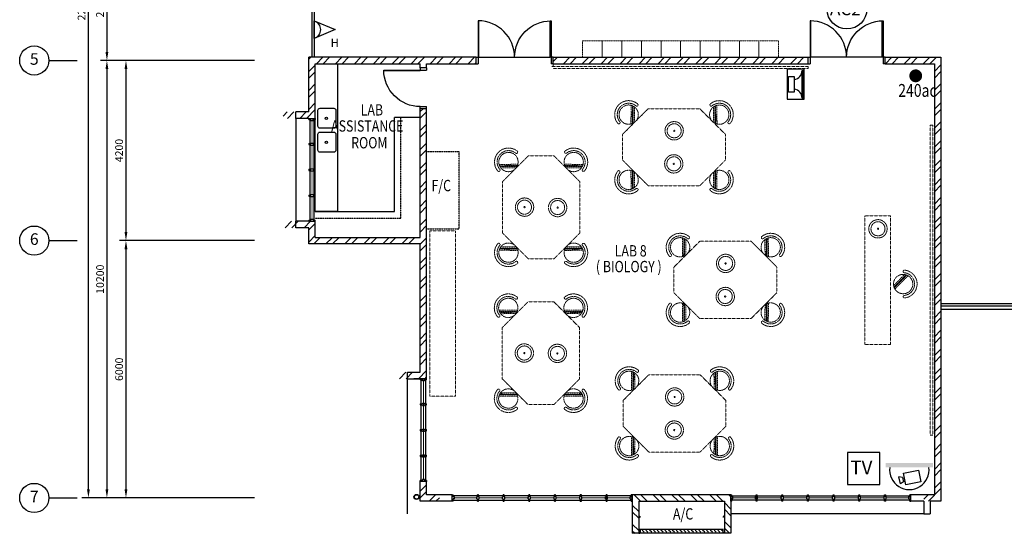
# Model space of a CAD drawing. Units: millimetres. Extents: x 324477 to 455425, y -550245 to -392766.
# Drawn here: x 404613 to 427584, y -479481 to -467505 of the extents above; entities that cross this region are included whole.
import ezdxf
from ezdxf.enums import TextEntityAlignment as Align

# ---------------------------------------------------------------- set-up
doc = ezdxf.new("R2010")
doc.units = ezdxf.units.MM
doc.header["$MEASUREMENT"] = 0
doc.linetypes.add('ACAD_ISO02W100', pattern=[15, 12, -3])
doc.linetypes.add('DASHED2', pattern=[0.375, 0.25, -0.125])
doc.layers.get('0').update_dxf_attribs({"color": 8})
doc.layers.get('DEFPOINTS').update_dxf_attribs({"color": 8})
for name, color, linetype in [('-PA', 1, 'Continuous'), ('a-arch', 8, 'Continuous'), ('a-dim', 8, 'Continuous'), ('a-grid', 8, 'Continuous'), ('a-sani', 8, 'Continuous'), ('a-text room', 8, 'Continuous'), ('a-wall', 8, 'Continuous'), ('a-win', 8, 'Continuous'), ('CCTV', 6, 'Continuous'), ('Electrical Telephone & Ict Networking', 3, 'Continuous'), ('TITLEBLK', 7, 'Continuous')]:
    doc.layers.add(name, color=color, linetype=linetype)
doc.layers.add('a-furniture', color=8, linetype='ACAD_ISO02W100', lineweight=9)
doc.styles.add('ARIAL', font='ARIAL.TTF', dxfattribs={"width": 0.8})
doc.styles.add('ROMANS', font='romans', dxfattribs={"width": 0.8})
doc.styles.add('TXT3', font='ARIAL.TTF', dxfattribs={"height": 3.5})
doc.dimstyles.new('DIM100', dxfattribs={"dimtxt": 180, "dimasz": 200, "dimexe": 150, "dimexo": 0, "dimgap": 70, "dimtad": 1, "dimtoh": 1, "dimdec": 0, "dimzin": 0, "dimdsep": 46, "dimtxsty": 'ARIAL', "dimcen": 0, "dimdle": 150, "dimclrd": 256, "dimclre": 256, "dimclrt": 256, "dimadec": 0, "dimazin": 0, "dimtfac": 1, "dimtdec": 0, "dimtmove": 0, "dimatfit": 3, "dimfxl": 1, "dimtolj": 1, "dimtzin": 0, "dimlwd": -1, "dimlwe": -1, "dimarcsym": 0})
pattern_1 = [(45, (77700.86, -418489.4), (-220.97087, 220.97087), []), (45, (77700.86, -418333.14), (-220.97087, 220.97087), [])]
pattern_2 = [(45, (77700.86, -378701.64), (-220.97087, 220.97087), []), (45, (77700.86, -378545.4), (-220.97087, 220.97087), [])]

# ---------------------------------------------------------------- blocks, each defined once
blk = doc.blocks.new('A$C344C0B7F')
at = {"layer": 'a-arch', "color": 8}
for p, q in [((0, 1750), (850, 1750)), ((0, 1731), (0, 1750)), ((850, 1731), (0, 1731)), ((1000, 1800), (850, 1800)), ((850, 1800), (850, 1750)), ((850, 1800), (850, 1750)), ((850, 1750), (1000, 1750)), ((850, 1750), (850, 1731)), ((850, 1750), (1000, 1750)), ((1000, 1800), (1000, 1750)), ((850, 69), (0, 69)), ((0, 69), (0, 50)), ((0, 50), (850, 50)), ((850, 50), (850, 69)), ((850, 50), (1000, 50)), ((850, 50), (1000, 50)), ((850, 0), (850, 50)), ((850, 0), (850, 50)), ((1000, 0), (850, 0)), ((1000, 0), (1000, 50))]:
    blk.add_line(p, q, dxfattribs=at)
at = {"layer": 'a-arch', "color": 8, "extrusion": (0, 0, -1)}
blk.add_ellipse((850, 1750), major_axis=(-153, 836), ratio=1, start_param=3.322151, end_param=4.892947, dxfattribs=at)
at = {"layer": 'a-arch', "color": 8}
blk.add_ellipse((850, 50), major_axis=(-7, -850), ratio=1, start_param=3.149964, end_param=4.72076, dxfattribs=at)
blk = doc.blocks.new('*D133')
at = {"layer": 'a-dim', "color": 8}
for p, q in [((408291, -465906), (406498, -465906)), ((406648, -466106), (406648, -468256)), ((408291, -468456), (406498, -468456))]:
    blk.add_line(p, q, dxfattribs=at)
for points in [[(406615, -466106), (406681, -466106), (406648, -465906)], [(406615, -468256), (406681, -468256), (406648, -468456)]]:
    blk.add_solid(points, dxfattribs=at)
at = {"layer": 'DEFPOINTS', "color": 0}
for p in [(408291, -465906), (406648, -468456), (408291, -468456, 0)]:
    blk.add_point(p, dxfattribs=at)
at = {"layer": 'a-dim', "color": 8, "insert": (406488, -467181), "char_height": 180, "attachment_point": 5, "rotation": 90, "style": 'ROMANS'}
blk.add_mtext('\\A1;2550', dxfattribs=at)
blk = doc.blocks.new('*D134')
at = {"layer": 'a-dim', "color": 8}
for p, q in [((408291, -468456), (406942, -468456)), ((407092, -468656), (407092, -472456)), ((408291, -472656), (406942, -472656))]:
    blk.add_line(p, q, dxfattribs=at)
for points in [[(407059, -468656), (407126, -468656), (407092, -468456)], [(407059, -472456), (407126, -472456), (407092, -472656)]]:
    blk.add_solid(points, dxfattribs=at)
at = {"layer": 'DEFPOINTS', "color": 0}
for p in [(408291, -468456), (407092, -472656), (408291, -472656, 0)]:
    blk.add_point(p, dxfattribs=at)
at = {"layer": 'a-dim', "color": 8, "insert": (406932, -470556), "char_height": 180, "attachment_point": 5, "rotation": 90, "style": 'ROMANS'}
blk.add_mtext('\\A1;4200', dxfattribs=at)
blk = doc.blocks.new('*D135')
at = {"layer": 'a-dim', "color": 8}
for p, q in [((408291, -472656), (406942, -472656)), ((407092, -472856), (407092, -478456)), ((408291, -478656), (406942, -478656))]:
    blk.add_line(p, q, dxfattribs=at)
for points in [[(407059, -472856), (407126, -472856), (407092, -472656)], [(407059, -478456), (407126, -478456), (407092, -478656)]]:
    blk.add_solid(points, dxfattribs=at)
at = {"layer": 'DEFPOINTS', "color": 0}
for p in [(408291, -472656), (407092, -478656), (408291, -478656, 0)]:
    blk.add_point(p, dxfattribs=at)
at = {"layer": 'a-dim', "color": 8, "insert": (406932, -475656), "char_height": 180, "attachment_point": 5, "rotation": 90, "style": 'ROMANS'}
blk.add_mtext('\\A1;6000', dxfattribs=at)
blk = doc.blocks.new('*D137')
at = {"layer": 'a-dim', "color": 8}
for p, q in [((408291, -468456), (406498, -468456)), ((406648, -468656), (406648, -478456)), ((408291, -478656), (406498, -478656))]:
    blk.add_line(p, q, dxfattribs=at)
for points in [[(406615, -468656), (406681, -468656), (406648, -468456)], [(406615, -478456), (406681, -478456), (406648, -478656)]]:
    blk.add_solid(points, dxfattribs=at)
at = {"layer": 'DEFPOINTS', "color": 0}
for p in [(408291, -468456), (406648, -478656), (408291, -478656)]:
    blk.add_point(p, dxfattribs=at)
at = {"layer": 'a-dim', "color": 8, "insert": (406488, -473556), "char_height": 180, "attachment_point": 5, "rotation": 90, "style": 'ROMANS'}
blk.add_mtext('\\A1;10200', dxfattribs=at)
blk = doc.blocks.new('*D138')
at = {"layer": 'a-dim', "color": 8}
for p, q in [((408291, -455706), (406066, -455706)), ((406216, -478456), (406216, -455906)), ((408291, -478656), (406066, -478656))]:
    blk.add_line(p, q, dxfattribs=at)
for points in [[(406183, -455906), (406249, -455906), (406216, -455706)], [(406183, -478456), (406249, -478456), (406216, -478656)]]:
    blk.add_solid(points, dxfattribs=at)
at = {"layer": 'DEFPOINTS', "color": 0}
for p in [(406216, -455706), (408291, -455706), (408291, -478656)]:
    blk.add_point(p, dxfattribs=at)
at = {"layer": 'a-dim', "color": 8, "insert": (406056, -467181), "char_height": 180, "attachment_point": 5, "rotation": 90, "style": 'ROMANS'}
blk.add_mtext('\\A1;22950', dxfattribs=at)
blk = doc.blocks.new('rrr')
at = {"layer": 'a-furniture', "color": 8, "linetype": 'DASHED2', "ltscale": 5}
for radius in [214, 164, 15]:
    blk.add_circle((-1496882, -253691, 119030), radius, dxfattribs=at)
blk = doc.blocks.new('ttt')
at = {"layer": 'a-furniture', "color": 8, "linetype": 'DASHED2', "ltscale": 5}
for p, q in [((24766, 33082), (24764, 33082)), ((25253, 33198), (24944, 32889)), ((24972, 32875), (25267, 33170)), ((25271, 33160), (24982, 32871)), ((24993, 32867), (25274, 33149)), ((25285, 33118), (25025, 32857)), ((25355, 33082), (25353, 33082))]:
    blk.add_line(p, q, dxfattribs=at)
blk.add_circle((25060, 33082), 225, dxfattribs=at)
for centre, radius, start, end in [((25060, 33082), 326, 5.6121, 174.3879), ((25060, 33082), 266, 5.6365, 174.3635), ((24764, 33111), 29, 174.3885, 270), ((24766, 33111), 29, 270, 354.3631), ((25353, 33111), 29, 185.6369, 270), ((25355, 33111), 29, 270, 5.6115)]:
    blk.add_arc(centre, radius, start, end, dxfattribs=at)
blk = doc.blocks.new('hh')
at = {"layer": 'a-furniture', "color": 8, "linetype": 'DASHED2', "lineweight": 0, "ltscale": 10}
for p, q in [((1925195, 375020), (1928195, 375020)), ((1925195, 375020), (1925195, 374420)), ((1928195, 375020), (1928195, 374420)), ((1925195, 374420), (1928195, 374420))]:
    blk.add_line(p, q, dxfattribs=at)
at = {"layer": 'a-furniture', "color": 8, "extrusion": (0, 0, -1), "zscale": -1, "rotation": 153.8331323910757}
blk.add_blockref('rrr', (-3380842, 807128, 119030), dxfattribs=at)
at = {"layer": 'a-furniture', "color": 8, "rotation": 179.4432841853164}
blk.add_blockref('ttt', (1952164, 406964), dxfattribs=at)
blk = doc.blocks.new('ggrg')
at = {"layer": 'a-furniture', "color": 8, "linetype": 'DASHED2', "lineweight": 0, "ltscale": 10}
for p, q in [((341588, -12131, 0), (340988, -12731, 0)), ((341588, -12131, 0), (342788, -12131, 0)), ((342788, -12131, 0), (343388, -12731, 0)), ((340988, -13031, 0), (340988, -12731, 0)), ((343388, -13031, 0), (343388, -12731, 0)), ((340988, -13331, 0), (340988, -13031, 0)), ((343388, -13331, 0), (343388, -13031, 0)), ((341588, -13931, 0), (340988, -13331, 0)), ((342788, -13931, 0), (343388, -13331, 0)), ((341588, -13931, 0), (342788, -13931, 0))]:
    blk.add_line(p, q, dxfattribs=at)
at = {"layer": 'a-furniture', "color": 8, "linetype": 'DASHED2'}
for p, rotation in [((346404, -53436, 0), 44.44328417701558), ((337972, 27374, 0), 224.4432841852576)]:
    blk.add_blockref('ttt', p, dxfattribs=dict(at, rotation=rotation))
at = {"layer": 'a-furniture', "color": 8, "linetype": 'DASHED2', "extrusion": (0, 0, -1), "zscale": -1}
for name, p, rotation in [('ttt', (-337972, -53436, 0), 44.44328417761084), ('rrr', (1113154, -445061, 119030), 333.8331323910757), ('ttt', (-346404, 27374, 0), 224.4432841852576)]:
    blk.add_blockref(name, p, dxfattribs=dict(at, rotation=rotation))
at = {"layer": 'a-furniture', "color": 8, "linetype": 'DASHED2', "extrusion": (0, 0, -1), "xscale": -1, "zscale": -1, "rotation": 207.1878935480583}
blk.add_blockref('rrr', (1105226, 444861, 119030), dxfattribs=at)
blk = doc.blocks.new('A$C50D76258')
at = {"layer": 'a-win', "color": 8}
for p, q in [((0, 0), (0, 150)), ((0, 150), (25, 150)), ((25, 0), (0, 0)), ((25, 100), (25, 150)), ((588, 125), (25, 125)), ((50, 100), (25, 100)), ((25, 0), (25, 50)), ((50, 50), (25, 50)), ((25, 25), (588, 25)), ((50, 50), (50, 100)), ((575, 100, 0), (588, 100, 0)), ((575, 50, 0), (575, 100, 0)), ((575, 50, 0), (588, 50, 0)), ((588, 100, 0), (588, 150, 0)), ((613, 150, 0), (588, 150, 0)), ((588, 0, 0), (588, 50, 0)), ((613, 100, 0), (613, 150, 0)), ((1188, 125), (613, 125)), ((625, 100, 0), (613, 100, 0)), ((613, 0, 0), (613, 50, 0)), ((625, 50, 0), (613, 50, 0)), ((613, 25), (1188, 25)), ((625, 50, 0), (625, 100, 0)), ((1175, 100, 0), (1188, 100, 0)), ((1175, 50, 0), (1175, 100, 0)), ((1175, 50, 0), (1188, 50, 0)), ((1188, 100, 0), (1188, 150, 0)), ((1213, 150, 0), (1188, 150, 0)), ((1188, 0, 0), (1188, 50, 0)), ((1213, 100, 0), (1213, 150, 0)), ((1788, 125), (1213, 125)), ((1225, 100, 0), (1213, 100, 0)), ((1213, 0, 0), (1213, 50, 0)), ((1225, 50, 0), (1213, 50, 0)), ((1213, 25), (1788, 25)), ((1225, 50, 0), (1225, 100, 0)), ((1775, 100, 0), (1788, 100, 0)), ((1775, 50, 0), (1775, 100, 0)), ((1775, 50, 0), (1788, 50, 0)), ((1788, 100, 0), (1788, 150, 0)), ((1813, 150, 0), (1788, 150, 0)), ((1788, 0, 0), (1788, 50, 0)), ((1813, 100, 0), (1813, 150, 0)), ((2388, 125), (1813, 125)), ((1825, 100, 0), (1813, 100, 0)), ((1813, 0, 0), (1813, 50, 0)), ((1825, 50, 0), (1813, 50, 0)), ((1813, 25), (2388, 25)), ((1825, 50, 0), (1825, 100, 0)), ((2375, 100, 0), (2388, 100, 0)), ((2375, 50, 0), (2375, 100, 0)), ((2375, 50, 0), (2388, 50, 0)), ((2388, 100, 0), (2388, 150, 0)), ((2413, 150, 0), (2388, 150, 0)), ((2388, 0, 0), (2388, 50, 0)), ((2413, 100, 0), (2413, 150, 0)), ((2988, 125, 0), (2413, 125, 0)), ((2425, 100, 0), (2413, 100, 0)), ((2413, 0, 0), (2413, 50, 0)), ((2425, 50, 0), (2413, 50, 0)), ((2413, 25, 0), (2988, 25, 0)), ((2425, 50, 0), (2425, 100, 0)), ((2975, 100, 0), (2988, 100, 0)), ((2975, 50, 0), (2975, 100, 0)), ((2975, 50, 0), (2988, 50, 0)), ((2988, 100, 0), (2988, 150, 0)), ((3013, 150, 0), (2988, 150, 0)), ((2988, 0, 0), (2988, 50, 0)), ((3013, 100, 0), (3013, 150, 0)), ((3588, 125, 0), (3013, 125, 0)), ((3025, 100, 0), (3013, 100, 0)), ((3013, 0, 0), (3013, 50, 0)), ((3025, 50, 0), (3013, 50, 0)), ((3013, 25, 0), (3588, 25, 0)), ((3025, 50, 0), (3025, 100, 0)), ((3575, 100, 0), (3588, 100, 0)), ((3575, 50, 0), (3575, 100, 0)), ((3575, 50, 0), (3588, 50, 0)), ((3588, 100, 0), (3588, 150, 0)), ((3613, 150, 0), (3588, 150, 0)), ((3588, 0, 0), (3588, 50, 0)), ((3600, 25, 0), (3600, 125, 0)), ((3613, 100, 0), (3613, 150, 0)), ((4175, 125, 0), (3613, 125, 0)), ((3625, 100, 0), (3613, 100, 0)), ((3613, 0, 0), (3613, 50, 0)), ((3625, 50, 0), (3613, 50, 0)), ((3613, 25, 0), (4175, 25, 0)), ((3625, 50, 0), (3625, 100, 0)), ((4150, 50, 0), (4150, 100, 0)), ((4150, 100, 0), (4175, 100, 0)), ((4150, 50, 0), (4175, 50, 0)), ((4175, 100, 0), (4175, 150, 0)), ((4200, 150, 0), (4175, 150, 0)), ((4175, 0, 0), (4175, 50, 0)), ((4200, 0, 0), (4200, 150, 0)), ((4200, 25, 0), (4200, 125, 0)), ((4200, 25, 0), (4200, 125, 0)), ((4200, 25, 0), (4200, 125, 0)), ((588, 0, 0), (613, 0, 0)), ((1188, 0, 0), (1213, 0, 0)), ((1788, 0, 0), (1813, 0, 0)), ((2388, 0, 0), (2413, 0, 0)), ((2988, 0, 0), (3013, 0, 0)), ((3588, 0, 0), (3613, 0, 0)), ((4175, 0, 0), (4200, 0, 0))]:
    blk.add_line(p, q, dxfattribs=at)
at = {"layer": 'a-win', "color": 8, "const_width": 25}
for points in [[(575, 75), (50, 75)], [(1175, 75), (625, 75)], [(1775, 75), (1225, 75)], [(2375, 75), (1825, 75)]]:
    blk.add_lwpolyline(points, dxfattribs=at)
at = {"layer": 'a-win', "color": 8, "const_width": 25, "elevation": 0}
for points in [[(2975, 75), (2425, 75)], [(3575, 75), (3025, 75)], [(4150, 75), (3625, 75)]]:
    blk.add_lwpolyline(points, dxfattribs=at)
blk = doc.blocks.new('Computer Data')
at = {"layer": 'Electrical Telephone & Ict Networking'}
blk.add_lwpolyline([(0, 611), (-258, 0), (258, 0)], close=True, dxfattribs=at)
blk.add_arc((0, -90), 273, 19.147, 160.853, dxfattribs=at)
blk = doc.blocks.new('A$C3C8E47C7')
at = {"layer": 'CCTV', "color": 1}
blk.add_circle((443, 443), 443, dxfattribs=at)
blk.add_text('AC2', height=277.1, rotation=360, dxfattribs=at).set_placement((68, 305))
blk = doc.blocks.new('A$C28DD54BD')
at = {"color": 1, "ltscale": 30, "const_width": 1}
blk.add_lwpolyline([(2.34, 3.94, 1), (3.34, 3.94, 1)], format="xyb", close=True, dxfattribs=at)
at = {"color": 1, "ltscale": 30, "style": 'ARIAL', "width": 0.8}
blk.add_text('240ac', height=2, dxfattribs=at).set_placement((0.12, 0.67))
blk = doc.blocks.new('A$C13E32E2D')
at = {"color": 0, "ltscale": 30, "xscale": 150, "yscale": 150, "zscale": 150}
blk.add_blockref('A$C28DD54BD', (0, 0), dxfattribs=at)
blk = doc.blocks.new('A$C26C011E5')
at = {"color": 3, "ltscale": 30}
blk.add_lwpolyline([(938, 938), (0, 938), (0, 0), (938, 0)], close=True, dxfattribs=at)
at = {"color": 3, "ltscale": 30, "style": 'ARIAL'}
blk.add_text('TV', height=400, dxfattribs=at).set_placement((83, 299))

msp = doc.modelspace()

# ---------------------------------------------------------------- hatches: boundary and pattern name
at = {"layer": 'a-arch', "ltscale": 30}
h = msp.add_hatch(dxfattribs=at)
h.set_pattern_fill('ANSI31', color=256, scale=500, style=0)
h.set_pattern_definition([(315, (80300.786, -515872.007), (-44.194174, -44.194174), [])])
h.paths.add_polyline_path([(421016.5, -479455.7), (421016.5, -479405.7), (419091.5, -479405.7), (419091.5, -479455.7)])
at = {"layer": 'a-wall', "ltscale": 30}
h = msp.add_hatch(dxfattribs=at)
h.set_pattern_fill('STEEL', color=256, scale=2500, style=0)
h.set_pattern_definition(pattern_2)
h.paths.add_polyline_path([(415259, -468380.7), (411356.6, -468380.7), (411356.6, -469656.2), (410756.6, -469656.2), (410756.6, -469806.2), (411356.6, -469806.2), (411356.6, -469805.9), (411506.6, -469805.9), (411506.6, -469430.7), (411506.6, -468530.7), (413956.6, -468530.7), (413956.6, -468630.7), (414106.6, -468630.7), (414106.6, -468530.7), (415259, -468530.7)])
h = msp.add_hatch(dxfattribs=at)
h.set_pattern_fill('STEEL', color=256, scale=2500, style=0)
h.set_pattern_definition(pattern_1)
h.paths.add_polyline_path([(423004.1, -468380.7), (417059, -468380.7), (417059, -468530.7), (423004.1, -468530.7)])
h = msp.add_hatch(dxfattribs=at)
h.set_pattern_fill('STEEL', color=256, scale=2500, style=0)
h.set_pattern_definition(pattern_1)
h.paths.add_polyline_path([(426106.6, -468380.7), (424804.1, -468380.7), (424804.1, -468530.7), (425956.6, -468530.7), (425956.6, -477864.2), (425956.6, -478580.7), (425704.1, -478580.7), (425704.1, -478730.7), (426106.6, -478730.7), (426106.6, -477864.2)])
h = msp.add_hatch(dxfattribs=at)
h.set_pattern_fill('STEEL', color=256, scale=2500, style=0)
h.set_pattern_definition(pattern_2)
h.paths.add_polyline_path([(414106.6, -469580.7), (413956.6, -469580.7), (413956.6, -472580.7), (411506.6, -472580.7), (411506.6, -472205.5), (411356.6, -472205.5), (411356.6, -472205.7), (410756.6, -472205.7), (410756.6, -472355.7), (411356.6, -472355.7), (411356.6, -472730.7), (413956.6, -472730.7), (413956.6, -475725.2), (413356.6, -475725.2), (413356.6, -475875.2), (414106.6, -475875.2)])
h = msp.add_hatch(dxfattribs=at)
h.set_pattern_fill('STEEL', color=256, scale=2500, style=0)
h.set_pattern_definition(pattern_1)
h.paths.add_polyline_path([(414106.6, -478580.7), (414106.6, -478274.8), (413956.6, -478274.8), (413956.6, -478730.7), (414404, -478730.7), (414404, -478580.7)])
h = msp.add_hatch(dxfattribs=at)
h.set_pattern_fill('STEEL', color=256, scale=2500, style=0)
h.set_pattern_definition([(315, (80300.8, -515872), (-220.97087, -220.97087), []), (315, (80300.8, -516028.26), (-220.97087, -220.97087), [])])
h.paths.add_polyline_path([(419054, -479480.7), (418904, -479480.7), (418904, -478580.7), (421204, -478580.7), (421204, -479480.7), (421054, -479480.7), (421054, -479380.7), (421054, -478730.7), (419054, -478730.7)])
at = {"layer": 'CCTV'}
msp.add_hatch(color=256, dxfattribs=at).paths.add_polyline_path([(425916.9, -477942.9), (425916.9, -477842.1), (424818.7, -477842.1), (424818.7, -477942.9)])

# ---------------------------------------------------------------- linework, layer by layer
at = {"layer": '-PA'}
for points in [[(422514.6, -468661.3), (422514.6, -469357.1), (422916.4, -469357.1), (422916.4, -468661.3)], [(422865.6, -469334.8), (422865.6, -468692.6), (422888.2, -468692.6), (422888.2, -469334.8)], [(422683.5, -468831.6), (422683.5, -469194.1), (422548.4, -469194.1), (422548.4, -468831.6)]]:
    msp.add_lwpolyline(points, close=True, dxfattribs=at)
for centre, start, end in [((422657.9, -468693.4), 277.07925, 0.23022), ((422657.9, -469333.9), 359.76978, 82.92075)]:
    msp.add_arc(centre, 207.7, start, end, dxfattribs=at)
at = {"layer": 'a-arch', "ltscale": 30}
for p, q in [((415327.8, -468380.7, 0), (416990.3, -468380.7, 0)), ((424735.4, -468380.7, 0), (423072.9, -468380.7, 0)), ((411056.6, -469806.2), (411056.6, -472205.7)), ((413656.6, -479030.7, 0), (413656.6, -475875.2, 0)), ((425704.1, -479030.7, 0), (421204, -479030.7, 0))]:
    msp.add_line(p, q, dxfattribs=at)
at = {"layer": 'a-arch'}
for p, q in [((413106.6, -468680.7, 0), (413956.6, -468680.7, 0)), ((413106.6, -468699.4, 0), (413106.6, -468680.7, 0)), ((413956.6, -468699.4, 0), (413106.6, -468699.4, 0)), ((414106.6, -468630.7, 0), (413956.6, -468630.7, 0)), ((413956.6, -468630.7, 0), (413956.6, -468680.7, 0)), ((413956.6, -468630.7, 0), (413956.6, -468680.7, 0)), ((413956.6, -468680.7, 0), (414106.6, -468680.7, 0)), ((413956.6, -468680.7, 0), (413956.6, -468699.4, 0)), ((413956.6, -468680.7, 0), (414106.6, -468680.7, 0)), ((414106.6, -468630.7, 0), (414106.6, -468680.7, 0)), ((413956.6, -469530.7, 0), (414106.6, -469530.7, 0)), ((413956.6, -469530.7, 0), (414106.6, -469530.7, 0)), ((413956.6, -469580.7, 0), (413956.6, -469530.7, 0)), ((413956.6, -469580.7, 0), (413956.6, -469530.7, 0)), ((414106.6, -469580.7, 0), (413956.6, -469580.7, 0)), ((414106.6, -469580.7, 0), (414106.6, -469530.7, 0))]:
    msp.add_line(p, q, dxfattribs=at)
at = {"layer": 'a-arch', "ltscale": 25}
for p, q in [((426106.6, -474125.7, 0), (428706.6, -474125.7, 0)), ((426106.6, -474175.7, 0), (428656.6, -474175.7, 0))]:
    msp.add_line(p, q, dxfattribs=at)
at = {"layer": 'a-arch', "linetype": 'DASHED2', "lineweight": 0, "ltscale": 10}
msp.add_line((425704.1, -479030.7, 0), (421204, -479030.7, 0), dxfattribs=at)
at = {"layer": 'a-arch', "elevation": 0}
for points in [[(411431.6, -465980.7), (411431.6, -467489.6), (411431.6, -467489.6), (411431.6, -468380.7)], [(411481.6, -465980.7), (411481.6, -467539.6), (411481.6, -467539.6), (411481.6, -468380.7)]]:
    msp.add_lwpolyline(points, dxfattribs=at)
at = {"layer": 'a-arch', "ltscale": 30}
for radius in [60, 50]:
    msp.add_circle((413871.8, -478632.5, 0), radius, dxfattribs=at)
at = {"layer": 'a-arch', "extrusion": (0, 0, -1)}
msp.add_ellipse((413956.6, -468680.7, 0), major_axis=(-7, 850), ratio=1, start_param=3.1498727, end_param=4.7206691, dxfattribs=at)
at = {"layer": 'a-furniture', "linetype": 'DASHED2', "ltscale": 5}
for p, q in [((417746.6, -468380.7, 0), (417746.6, -467999.7, 0)), ((417746.6, -467999.7, 0), (418203.6, -467999.7, 0)), ((418203.6, -467999.7, 0), (418203.6, -468380.7, 0)), ((418203.6, -468380.7, 0), (418203.6, -467999.7, 0)), ((418203.6, -467999.7, 0), (418660.6, -467999.7, 0)), ((418660.6, -467999.7, 0), (418660.6, -468380.7, 0)), ((418660.6, -468380.7, 0), (418660.6, -467999.7, 0)), ((418660.6, -467999.7, 0), (419117.6, -467999.7, 0)), ((419117.6, -467999.7, 0), (419117.6, -468380.7, 0)), ((419117.6, -468380.7, 0), (419117.6, -467999.7, 0)), ((419117.6, -467999.7, 0), (419574.6, -467999.7, 0)), ((419574.6, -467999.7, 0), (419574.6, -468380.7, 0)), ((419574.6, -468380.7, 0), (419574.6, -467999.7, 0)), ((419574.6, -467999.7, 0), (420031.6, -467999.7, 0)), ((420031.6, -467999.7, 0), (420031.6, -468380.7, 0)), ((420031.6, -468380.7, 0), (420031.6, -467999.7, 0)), ((420031.6, -467999.7, 0), (420488.6, -467999.7, 0)), ((420488.6, -467999.7, 0), (420488.6, -468380.7, 0)), ((420488.6, -468380.7, 0), (420488.6, -467999.7, 0)), ((420488.6, -467999.7, 0), (420945.6, -467999.7, 0)), ((420945.6, -467999.7, 0), (420945.6, -468380.7, 0)), ((420945.6, -468380.7, 0), (420945.6, -467999.7, 0)), ((420945.6, -467999.7, 0), (421402.6, -467999.7, 0)), ((421402.6, -467999.7, 0), (421402.6, -468380.7, 0)), ((421402.6, -468380.7, 0), (421402.6, -467999.7, 0)), ((421402.6, -467999.7, 0), (421859.6, -467999.7, 0)), ((421859.6, -467999.7, 0), (421859.6, -468380.7, 0)), ((421859.6, -468380.7, 0), (421859.6, -467999.7, 0)), ((421859.6, -467999.7, 0), (422316.6, -467999.7, 0)), ((422316.6, -467999.7, 0), (422316.6, -468380.7, 0)), ((417746.6, -468380.7, 0), (418203.6, -468380.7, 0)), ((418203.6, -468380.7, 0), (418660.6, -468380.7, 0)), ((418660.6, -468380.7, 0), (419117.6, -468380.7, 0)), ((419117.6, -468380.7, 0), (419574.6, -468380.7, 0)), ((419574.6, -468380.7, 0), (420031.6, -468380.7, 0)), ((420031.6, -468380.7, 0), (420488.6, -468380.7, 0)), ((420488.6, -468380.7, 0), (420945.6, -468380.7, 0)), ((420945.6, -468380.7, 0), (421402.6, -468380.7, 0)), ((421402.6, -468380.7, 0), (421859.6, -468380.7, 0)), ((421859.6, -468380.7, 0), (422316.6, -468380.7, 0))]:
    msp.add_line(p, q, dxfattribs=at)
at = {"layer": 'a-furniture', "lineweight": 0}
msp.add_line((417059, -468530.7, 0), (417059, -468577.6, 0), dxfattribs=at)
at = {"layer": 'a-furniture', "linetype": 'DASHED2', "ltscale": 10}
for p, q in [((425850.2, -477195, 0), (425850.2, -469966.4, 0)), ((425912.6, -469966.4, 0), (425850.2, -469966.4, 0)), ((425912.6, -469966.4, 0), (425912.6, -477195, 0)), ((425912.6, -477195, 0), (425850.2, -477195, 0))]:
    msp.add_line(p, q, dxfattribs=at)
at = {"layer": 'a-furniture', "linetype": 'DASHED2', "ltscale": 10, "elevation": 0}
msp.add_lwpolyline([(417059, -468639.1), (423004.1, -468639.1), (423004.1, -468592.2), (417009, -468592.2)], dxfattribs=at)
msp.add_lwpolyline([(414179.1, -476280.7), (414779.1, -476280.7), (414779.1, -472430.5), (414179.1, -472430.5)], close=True, dxfattribs=at)
at = {"layer": 'a-grid', "ltscale": 30}
for p, q in [((405292.9, -468455.7), (405955.9, -468455.7)), ((405292.9, -472655.7), (405955.9, -472655.7)), ((405292.9, -478655.7), (405955.9, -478655.7))]:
    msp.add_line(p, q, dxfattribs=at)
at = {"layer": 'a-grid', "ltscale": 10}
for p, q in [((410092.1, -468455.7, 0), (408290.6, -468455.7, 0)), ((410092.1, -472655.7, 0), (408290.6, -472655.7, 0)), ((410092.1, -478655.7, 0), (408290.6, -478655.7, 0))]:
    msp.add_line(p, q, dxfattribs=at)
at = {"layer": 'a-grid'}
for centre in [(404952.9, -468455.7), (404952.9, -472655.7), (404952.9, -478655.7)]:
    msp.add_circle(centre, 340, dxfattribs=at)
at = {"layer": 'a-sani', "linetype": 'Continuous', "ltscale": 5}
for p, q in [((413356.6, -471980.7, 0), (413356.6, -469781.8, 0)), ((413956.6, -469781.8, 0), (413356.6, -469781.8, 0)), ((411506.6, -471980.7), (413356.6, -471980.7))]:
    msp.add_line(p, q, dxfattribs=at)
at = {"layer": 'a-sani', "linetype": 'Continuous', "ltscale": 50, "elevation": 0}
msp.add_lwpolyline([(411506.6, -468530.7), (412030.5, -468530.7), (412030.5, -471980.7), (411506.6, -471980.7)], close=True, dxfattribs=at)
at = {"layer": 'a-sani', "linetype": 'Continuous', "ltscale": 30}
for points in [[(411620.6, -469568), (411938.5, -469568, -0.4142136), (411988.5, -469618), (411988.5, -469986.9, -0.4142136), (411938.5, -470036.9), (411620.6, -470036.9, -0.4142136), (411570.6, -469986.9), (411570.6, -469618, -0.4142136)], [(411620.6, -470125.4), (411938.5, -470125.4, -0.4142136), (411988.5, -470175.4), (411988.5, -470544.4, -0.4142136), (411938.5, -470594.4), (411620.6, -470594.4, -0.4142136), (411570.6, -470544.4), (411570.6, -470175.4, -0.4142136)]]:
    msp.add_lwpolyline(points, format="xyb", close=True, dxfattribs=at)
for centre in [(411767.1, -469803.7), (411767.1, -470361.2)]:
    msp.add_circle(centre, 27.7, dxfattribs=at)
at = {"layer": 'a-wall', "ltscale": 25}
for p, q in [((415259, -468380.7, 0), (411356.6, -468380.7, 0)), ((411356.6, -469656.2, 0), (411356.6, -468380.7, 0)), ((411506.6, -468530.7, 0), (413956.6, -468530.7, 0)), ((411506.6, -469805.9, 0), (411506.6, -468530.7, 0)), ((413956.6, -468630.7, 0), (413956.6, -468530.7, 0)), ((414106.6, -468630.7, 0), (414106.6, -468530.7, 0)), ((414106.6, -468530.7, 0), (415259, -468530.7, 0)), ((424804.1, -468380.7, 0), (426106.6, -468380.7, 0)), ((424804.1, -468530.7, 0), (425956.6, -468530.7, 0)), ((425956.6, -468530.7, 0), (425956.6, -477864.2, 0)), ((426106.6, -468380.7, 0), (426106.6, -477864.2, 0)), ((411056.6, -469806.2), (411056.6, -469656.2)), ((411356.6, -469656.2), (411056.6, -469656.2)), ((413956.6, -472580.7, 0), (413956.6, -469580.7, 0)), ((411356.6, -469806.2), (411056.6, -469806.2)), ((411056.6, -472355.7), (411056.6, -472205.7)), ((411356.6, -472205.7), (411056.6, -472205.7)), ((411506.6, -472580.7, 0), (411506.6, -472205.5, 0)), ((411356.6, -472355.7), (411056.6, -472355.7)), ((411356.6, -472730.7, 0), (411356.6, -472355.7, 0)), ((413956.6, -472730.7, 0), (411356.6, -472730.7, 0)), ((411506.6, -472580.7), (413956.6, -472580.7)), ((413956.6, -475725.2, 0), (413956.6, -472730.7, 0)), ((426106.6, -474250.7, 0), (428581.6, -474250.7, 0)), ((413656.6, -475725.2, 0), (413956.6, -475725.2, 0)), ((413656.6, -475875.2, 0), (413656.6, -475725.2, 0)), ((414106.6, -475875.2, 0), (413806.6, -475875.2, 0)), ((421204, -478580.7, 0), (418904, -478580.7, 0)), ((418904, -478580.7, 0), (418904, -479480.7, 0)), ((421204, -478580.7, 0), (421204, -479480.7, 0)), ((419054, -478730.7, 0), (421054, -478730.7, 0)), ((419054, -478730.7, 0), (419054, -479480.7, 0)), ((421054, -478730.7, 0), (421054, -479480.7, 0)), ((425704.1, -478730.7, 0), (425404, -478730.7, 0)), ((425704.1, -478730.7, 0), (425704.1, -479030.7, 0)), ((425704.1, -479030.7, 0), (425854.1, -479030.7, 0)), ((419054, -479480.7, 0), (418904, -479480.7, 0)), ((421204, -479480.7, 0), (421054, -479480.7, 0))]:
    msp.add_line(p, q, dxfattribs=at)
at = {"layer": 'a-wall', "linetype": 'DASHED2', "ltscale": 5}
for p, q in [((413506.6, -472130.7, 0), (413506.6, -469781.8, 0)), ((414106.6, -470580.7, 0), (414866.6, -470580.7, 0)), ((414866.6, -472380.7, 0), (414866.6, -470580.7, 0)), ((411506.6, -472130.7), (413506.6, -472130.7)), ((414106.6, -472380.7, 0), (414866.6, -472380.7, 0))]:
    msp.add_line(p, q, dxfattribs=at)
at = {"layer": 'a-wall', "ltscale": 25, "elevation": 0}
for points in [[(417059, -468380.7), (423004.1, -468380.7)], [(417059, -468530.7), (423004.1, -468530.7)], [(413656.6, -475875.2), (414106.6, -475875.2), (414106.6, -469580.7)], [(414106.6, -475875.2), (414106.6, -469580.7)], [(425956.6, -477864.2), (425956.6, -478580.7), (425404, -478580.7)], [(425956.6, -477864.2), (425956.6, -478580.7), (425704.1, -478580.7)], [(426106.6, -477864.2), (426106.6, -478730.7), (425854.1, -478730.7), (425854.1, -479030.7)], [(414703.9, -478730.7), (413956.6, -478730.7), (413956.6, -478274.8)], [(414703.9, -478580.7), (414106.6, -478580.7), (414106.6, -478274.8)]]:
    msp.add_lwpolyline(points, dxfattribs=at)
at = {"layer": 'a-win'}
for p, q in [((411356.6, -469805.9, 0), (411506.6, -469805.9, 0)), ((411356.6, -469830.9, 0), (411356.6, -469805.9, 0)), ((411356.6, -469830.9, 0), (411406.6, -469830.9, 0)), ((411406.6, -469855.9, 0), (411406.6, -469830.9, 0)), ((411406.6, -469855.9, 0), (411456.6, -469855.9, 0)), ((411456.6, -469830.9, 0), (411506.6, -469830.9, 0)), ((411456.6, -469855.9, 0), (411456.6, -469830.9, 0)), ((411506.6, -469805.9, 0), (411506.6, -469830.9, 0)), ((411356.6, -470393.3, 0), (411406.6, -470393.3, 0)), ((411356.6, -470393.3, 0), (411356.6, -470418.3, 0)), ((411356.6, -470418.3, 0), (411406.6, -470418.3, 0)), ((411406.6, -470380.8, 0), (411406.6, -470393.3, 0)), ((411406.6, -470380.8, 0), (411456.6, -470380.8, 0)), ((411406.6, -470430.8, 0), (411406.6, -470418.3, 0)), ((411406.6, -470430.8, 0), (411456.6, -470430.8, 0)), ((411456.6, -470380.8, 0), (411456.6, -470393.3, 0)), ((411456.6, -470393.3, 0), (411506.6, -470393.3, 0)), ((411456.6, -470418.3, 0), (411506.6, -470418.3, 0)), ((411456.6, -470430.8, 0), (411456.6, -470418.3, 0)), ((411506.6, -470418.3, 0), (411506.6, -470393.3, 0)), ((411356.6, -470993.2, 0), (411406.6, -470993.2, 0)), ((411356.6, -470993.2, 0), (411356.6, -471018.2, 0)), ((411356.6, -471018.2, 0), (411406.6, -471018.2, 0)), ((411406.6, -470980.7, 0), (411406.6, -470993.2, 0)), ((411406.6, -470980.7, 0), (411456.6, -470980.7, 0)), ((411406.6, -471030.7, 0), (411406.6, -471018.2, 0)), ((411406.6, -471030.7, 0), (411456.6, -471030.7, 0)), ((411456.6, -470980.7, 0), (411456.6, -470993.2, 0)), ((411456.6, -470993.2, 0), (411506.6, -470993.2, 0)), ((411456.6, -471018.2, 0), (411506.6, -471018.2, 0)), ((411456.6, -471030.7, 0), (411456.6, -471018.2, 0)), ((411506.6, -471018.2, 0), (411506.6, -470993.2, 0)), ((411406.6, -471580.6, 0), (411406.6, -471593.1, 0)), ((411406.6, -471580.6, 0), (411456.6, -471580.6, 0)), ((411456.6, -471580.6, 0), (411456.6, -471593.1, 0)), ((411356.6, -471593.1, 0), (411406.6, -471593.1, 0)), ((411356.6, -471593.1, 0), (411356.6, -471618.1, 0)), ((411356.6, -471618.1, 0), (411406.6, -471618.1, 0)), ((411406.6, -471630.6, 0), (411406.6, -471618.1, 0)), ((411406.6, -471630.6, 0), (411456.6, -471630.6, 0)), ((411456.6, -471593.1, 0), (411506.6, -471593.1, 0)), ((411456.6, -471618.1, 0), (411506.6, -471618.1, 0)), ((411456.6, -471630.6, 0), (411456.6, -471618.1, 0)), ((411506.6, -471618.1, 0), (411506.6, -471593.1, 0)), ((411356.6, -472180.5, 0), (411406.6, -472180.5, 0)), ((411356.6, -472180.5, 0), (411356.6, -472205.5, 0)), ((411356.6, -472205.5, 0), (411506.6, -472205.5, 0)), ((411406.6, -472155.5, 0), (411456.6, -472155.5, 0)), ((411406.6, -472155.5, 0), (411406.6, -472180.5, 0)), ((411456.6, -472155.5, 0), (411456.6, -472180.5, 0)), ((411456.6, -472180.5, 0), (411506.6, -472180.5, 0)), ((411506.6, -472205.5, 0), (411506.6, -472180.5, 0)), ((414106.6, -475875.2, 0), (413956.6, -475875.2, 0)), ((413956.6, -475875.2, 0), (413956.6, -475900.2, 0)), ((414006.6, -475900.2, 0), (413956.6, -475900.2, 0)), ((414006.6, -475925.2, 0), (414006.6, -475900.2, 0)), ((414056.6, -475925.2, 0), (414006.6, -475925.2, 0)), ((414106.6, -475900.2, 0), (414056.6, -475900.2, 0)), ((414056.6, -475925.2, 0), (414056.6, -475900.2, 0)), ((414106.6, -475900.2, 0), (414106.6, -475875.2, 0)), ((413956.6, -476462.7, 0), (414006.6, -476462.7, 0)), ((413956.6, -476462.7, 0), (413956.6, -476487.7, 0)), ((413956.6, -476487.7, 0), (414006.6, -476487.7, 0)), ((414006.6, -476450.2, 0), (414006.6, -476462.7, 0)), ((414006.6, -476450.2, 0), (414056.6, -476450.2, 0)), ((414006.6, -476500.2, 0), (414006.6, -476487.7, 0)), ((414006.6, -476500.2, 0), (414056.6, -476500.2, 0)), ((414056.6, -476450.2, 0), (414056.6, -476462.7, 0)), ((414056.6, -476462.7, 0), (414106.6, -476462.7, 0)), ((414056.6, -476487.7, 0), (414106.6, -476487.7, 0)), ((414056.6, -476500.2, 0), (414056.6, -476487.7, 0)), ((414106.6, -476487.7, 0), (414106.6, -476462.7, 0)), ((413956.6, -477062.7, 0), (414006.6, -477062.7, 0)), ((413956.6, -477062.7, 0), (413956.6, -477087.7, 0)), ((413956.6, -477087.7, 0), (414006.6, -477087.7, 0)), ((414006.6, -477050.2, 0), (414006.6, -477062.7, 0)), ((414006.6, -477050.2, 0), (414056.6, -477050.2, 0)), ((414006.6, -477100.2, 0), (414006.6, -477087.7, 0)), ((414006.6, -477100.2, 0), (414056.6, -477100.2, 0)), ((414056.6, -477050.2, 0), (414056.6, -477062.7, 0)), ((414056.6, -477062.7, 0), (414106.6, -477062.7, 0)), ((414056.6, -477087.7, 0), (414106.6, -477087.7, 0)), ((414056.6, -477100.2, 0), (414056.6, -477087.7, 0)), ((414106.6, -477087.7, 0), (414106.6, -477062.7, 0)), ((413956.6, -477662.7, 0), (414006.6, -477662.7, 0)), ((413956.6, -477662.7, 0), (413956.6, -477687.7, 0)), ((413956.6, -477687.7, 0), (414006.6, -477687.7, 0)), ((413981.6, -477675.2, 0), (414081.6, -477675.2, 0)), ((414006.6, -477650.2, 0), (414006.6, -477662.7, 0)), ((414006.6, -477650.2, 0), (414056.6, -477650.2, 0)), ((414006.6, -477700.2, 0), (414006.6, -477687.7, 0)), ((414006.6, -477700.2, 0), (414056.6, -477700.2, 0)), ((414056.6, -477650.2, 0), (414056.6, -477662.7, 0)), ((414056.6, -477662.7, 0), (414106.6, -477662.7, 0)), ((414056.6, -477687.7, 0), (414106.6, -477687.7, 0)), ((414056.6, -477700.2, 0), (414056.6, -477687.7, 0)), ((414106.6, -477687.7, 0), (414106.6, -477662.7, 0)), ((414056.6, -478224.8, 0), (414006.6, -478224.8, 0)), ((414006.6, -478224.8, 0), (414006.6, -478249.8, 0)), ((414056.6, -478224.8, 0), (414056.6, -478249.8, 0)), ((414006.6, -478249.8, 0), (413956.6, -478249.8, 0)), ((413956.6, -478274.8, 0), (413956.6, -478249.8, 0)), ((414106.6, -478274.8, 0), (413956.6, -478274.8, 0)), ((414106.6, -478249.8, 0), (414056.6, -478249.8, 0)), ((414106.6, -478249.8, 0), (414106.6, -478274.8, 0))]:
    msp.add_line(p, q, dxfattribs=at)
at = {"layer": 'a-win', "ltscale": 30}
for p, q in [((411381.6, -469830.9, 0), (411381.6, -470393.3, 0)), ((411481.6, -470393.3, 0), (411481.6, -469830.9, 0)), ((411381.6, -470418.3, 0), (411381.6, -470993.2, 0)), ((411481.6, -470993.2, 0), (411481.6, -470418.3, 0)), ((411381.6, -471018.2, 0), (411381.6, -471593.1, 0)), ((411481.6, -471593.1, 0), (411481.6, -471018.2, 0)), ((411381.6, -471618.1, 0), (411381.6, -472180.5, 0)), ((411481.6, -472180.5, 0), (411481.6, -471618.1, 0)), ((413981.6, -478249.8, 0), (413981.6, -475900.2, 0)), ((414081.6, -475900.2, 0), (414081.6, -478249.8, 0)), ((419054, -479080.7, 0), (419079, -479080.7, 0)), ((419079, -479080.7, 0), (419079, -479105.7, 0)), ((419079, -479105.7, 0), (419091.5, -479105.7, 0)), ((421029, -479105.7, 0), (421016.5, -479105.7, 0)), ((421054, -479080.7, 0), (421029, -479080.7, 0)), ((421029, -479080.7, 0), (421029, -479105.7, 0)), ((419054, -479380.7, 0), (419054, -479480.7, 0)), ((419079, -479380.7, 0), (421029, -479380.7, 0)), ((421054, -479380.7, 0), (421054, -479480.7, 0)), ((419054, -479480.7, 0), (419079, -479480.7, 0)), ((419079, -479455.7, 0), (419091.5, -479455.7, 0)), ((419079, -479455.7, 0), (419079, -479480.7, 0)), ((421029, -479480.7, 0), (419079, -479480.7, 0)), ((419091.5, -479405.7, 0), (419091.5, -479455.7, 0)), ((421016.5, -479405.7, 0), (421016.5, -479455.7, 0)), ((421029, -479455.7, 0), (421016.5, -479455.7, 0)), ((421029, -479455.7, 0), (421029, -479480.7, 0)), ((421054, -479480.7, 0), (421029, -479480.7, 0))]:
    msp.add_line(p, q, dxfattribs=at)
at = {"layer": 'a-win', "const_width": 20, "elevation": 0}
for points in [[(411431.6, -470380.8), (411431.6, -469855.9)], [(411431.6, -470980.7), (411431.6, -470430.8)], [(411431.6, -471580.6), (411431.6, -471030.7)], [(411431.6, -472155.5), (411431.6, -471630.6)], [(414031.6, -478224.8), (414031.6, -475925.2)]]:
    msp.add_lwpolyline(points, dxfattribs=at)
at = {"layer": 'CCTV'}
for p, q in [((425228.4, -478076.7), (425579.8, -478006.5)), ((425579.8, -478006.5), (425634.5, -478280.4)), ((425209.6, -478179.8), (425126, -478162.8)), ((425159.2, -478329), (425126, -478162.8)), ((425209.6, -478179.8), (425229.8, -478281.1)), ((425283.1, -478350.6), (425228.4, -478076.7)), ((425229.8, -478281.1), (425159.2, -478329)), ((425634.5, -478280.4), (425283.1, -478350.6))]:
    msp.add_line(p, q, dxfattribs=at)
msp.add_arc((425367.8, -478002.9), 459.3, 172.49378, 7.50622, dxfattribs=at)

# ---------------------------------------------------------------- block references
at = {"color": 15, "ltscale": 30}
for name, p, xscale, yscale, zscale in [('A$C3C8E47C7', (423446.4, -467721), 1.049999999988358, 1.049999999988358, 1.05), ('A$C26C011E5', (423926.2, -478346.6), 0.7999999999883585, 0.7999999999883585, 0.8000000000000002)]:
    msp.add_blockref(name, p, dxfattribs=dict(at, xscale=xscale, yscale=yscale, zscale=zscale))
msp.add_blockref('A$C13E32E2D', (425090.7, -469404.5), dxfattribs=at)
at = {"layer": 'a-arch', "rotation": 270}
msp.add_blockref('A$C344C0B7F', (415259, -467530.7, 0), dxfattribs=at)
at = {"layer": 'a-arch', "xscale": -1, "rotation": 90}
msp.add_blockref('A$C344C0B7F', (424804.1, -467530.7, 0), dxfattribs=at)
at = {"layer": 'a-furniture'}
for p in [(77689.2, -457448.4), (78889.2, -460541.3), (77700.9, -463654.9)]:
    msp.add_blockref('ggrg', p, dxfattribs=at)
at = {"layer": 'a-furniture', "rotation": 270}
for p in [(429808.4, -129692.1), (429803.6, -133093.3)]:
    msp.add_blockref('ggrg', p, dxfattribs=at)
at = {"layer": 'a-furniture', "lineweight": 0, "xscale": -1, "rotation": 90}
msp.add_blockref('hh', (799350.2, 1453114.8, 0), dxfattribs=at)
at = {"layer": 'a-win', "ltscale": 30}
msp.add_blockref('A$C50D76258', (414703.9, -478730.7, 0), dxfattribs=at)
at = {"layer": 'a-win', "ltscale": 30, "xscale": -1}
msp.add_blockref('A$C50D76258', (425404, -478730.7, 0), dxfattribs=at)
at = {"layer": 'Electrical Telephone & Ict Networking', "xscale": -0.7999999999883585, "yscale": 0.7999999999301508, "zscale": 0.8, "rotation": 270}
msp.add_blockref('Computer Data', (411481.6, -467737.1, 0), dxfattribs=at)

# ---------------------------------------------------------------- texts
at = {"layer": 'a-grid', "style": 'ARIAL'}
for s, p in [('5', (404952.9, -468455.7)), ('6', (404952.9, -472655.7)), ('7', (404952.9, -478655.7))]:
    msp.add_text(s, height=270, dxfattribs=at).set_placement(p, align=Align.MIDDLE)
at = {"layer": 'a-text room', "style": 'ARIAL', "width": 0.8}
for s, height, p in [('LAB', 264.04, (412569.2, -469738.8)), ('ASSISTANCE', 264.04, (411879.3, -470114.8)), ('ROOM', 264.04, (412347.6, -470505)), ('F/C', 264.04, (414219.4, -471504.5)), ('LAB 8', 264.04, (418494.4, -473026.1)), ('( BIOLOGY )', 264.044, (418056.2, -473393.4)), ('A/C', 264.04, (419853.6, -479161, 0))]:
    msp.add_text(s, height=height, dxfattribs=at).set_placement(p)
at = {"layer": 'TITLEBLK', "style": 'TXT3'}
e = msp.add_text('H', height=192, dxfattribs=at)
e.set_placement((411868.1, -468044.1, 0), align=Align.MIDDLE_LEFT)
e.dxf.unprotected_set("ltscale", 0)

# ---------------------------------------------------------------- dimensions: what is measured, and where the dimension line sits
at = {"layer": 'a-dim'}
for base, p1, p2, picture, middle in [((406216.1, -455705.7), (408290.6, -478655.7), (408290.6, -455705.7), '*D138', (406056.1, -467180.7)), ((406647.9, -468455.7), (408290.6, -465905.7), (408290.6, -468455.7, 0), '*D133', (406487.9, -467180.7)), ((406647.9, -478655.7), (408290.6, -468455.7), (408290.6, -478655.7), '*D137', (406487.9, -473555.7)), ((407092.5, -472655.7), (408290.6, -468455.7), (408290.6, -472655.7, 0), '*D134', (406932.5, -470555.7)), ((407092.5, -478655.7), (408290.6, -472655.7), (408290.6, -478655.7, 0), '*D135', (406932.5, -475655.7))]:
    dim = msp.add_linear_dim(base=base, p1=p1, p2=p2, angle=90, dimstyle='DIM100', override={"dimtxsty": 'ROMANS', "dimclrd": 8, "dimclre": 8, "dimclrt": 8}, dxfattribs=at)
    dim.commit()
    dim.dimension.update_dxf_attribs({"geometry": picture, "text_midpoint": middle})

doc.saveas('drawing.dxf')
